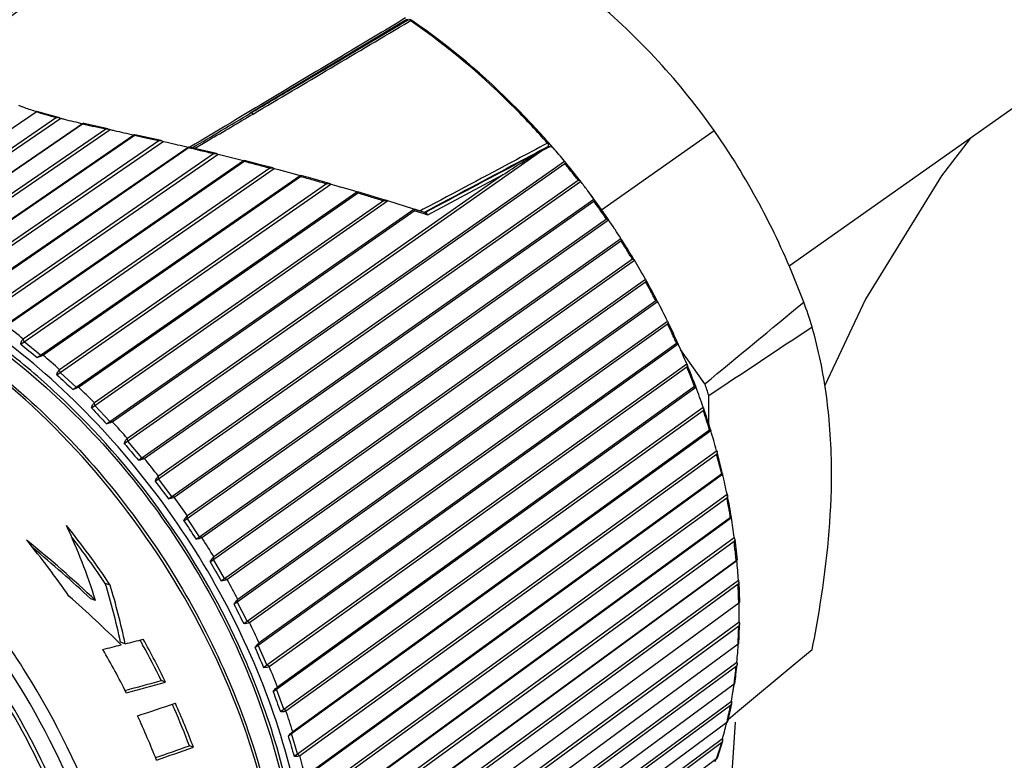
# Model space of a CAD drawing. Units: millimetres. Extents: x 0 to 297, y 0 to 210.
# Drawn here: x 43 to 54, y 61 to 70 of the extents above; entities that cross this region are included whole.
import ezdxf

# ---------------------------------------------------------------- set-up
doc = ezdxf.new("R2010")
doc.units = ezdxf.units.MM
doc.header["$LTSCALE"] = 16.335
doc.layers.get('0').update_dxf_attribs({"linetype": 'CONTINUOUS'})
doc.layers.add('_26_DATUM_AXIS', color=7, linetype='CONTINUOUS')

msp = doc.modelspace()

# ---------------------------------------------------------------- linework, layer by layer
at = {"color": 7}
msp.add_line((50.9062, 61.668), (50.8369, 60.6145), dxfattribs=at)
msp.add_lwpolyline([(53.566, 68.2735), (53.241, 67.8509), (52.3802, 66.4537), (51.9204, 65.4778)], dxfattribs=at)
at = {"layer": '_26_DATUM_AXIS', "color": 7}
for p, q in [((60.9509, 73.4885), (51.5171, 66.8267)), ((47.2346, 69.6143), (47.2229, 69.6187)), ((40.8801, 67.1371), (42.9927, 68.5737)), ((50.6657, 68.3641), (50.5269, 68.5546)), ((43.2236, 68.5088), (41.0903, 67.0535)), ((41.1077, 67.0254), (43.2705, 68.5009)), ((41.311, 66.9355), (43.5188, 68.4417)), ((41.3317, 66.9468), (43.5174, 68.4379)), ((43.2574, 68.507), (43.2705, 68.5009)), ((43.5517, 68.4384), (43.5254, 68.4444)), ((43.8057, 68.3819), (43.5517, 68.4384)), ((43.7806, 68.3788), (41.5405, 66.8453)), ((41.556, 66.8163), (43.8294, 68.3727)), ((43.819, 68.3774), (43.8294, 68.3727)), ((50.7955, 68.1742), (50.6657, 68.3641)), ((41.7573, 66.7095), (44.1002, 68.3134)), ((41.7794, 66.7184), (44.101, 68.3078)), ((44.3799, 68.245), (41.9853, 66.5997)), ((41.999, 66.5701), (44.4293, 68.24)), ((44.1002, 68.3134), (44.1043, 68.3146)), ((44.4077, 68.2485), (44.1086, 68.3153)), ((44.4219, 68.2435), (44.4293, 68.24)), ((44.4293, 68.24), (44.4761, 68.2292)), ((48.8442, 68.1679), (48.7931, 68.226)), ((42.1968, 66.4469), (44.7119, 68.1752)), ((42.2201, 66.4535), (44.7144, 68.1674)), ((45.002, 68.0982), (42.4217, 66.3184)), ((43.9907, 64.8215), (48.7019, 68.1266)), ((44.7119, 68.1752), (44.7154, 68.1758)), ((44.7185, 68.1704), (44.7144, 68.1674)), ((45.0324, 68.1019), (44.7214, 68.1762)), ((45.0471, 68.0964), (45.0515, 68.0942)), ((48.7019, 68.1266), (48.798, 68.1778)), ((42.4335, 66.2884), (45.0515, 68.0942)), ((42.6264, 66.1498), (45.3412, 68.0224)), ((42.6508, 66.1538), (45.3449, 68.0122)), ((44.1518, 64.6315), (48.9738, 68.0144)), ((44.2165, 64.6524), (48.9752, 67.9907)), ((45.0515, 68.0942), (45.0995, 68.0823)), ((45.0995, 68.0823), (45.3412, 68.0224)), ((48.9738, 68.0144), (48.9791, 68.008)), ((45.6373, 67.9359), (42.8468, 66.0033)), ((42.8565, 65.9731), (45.6866, 67.9331)), ((45.6866, 67.9332), (45.7354, 67.92)), ((45.7354, 67.92), (45.9805, 67.8541)), ((43.0433, 65.8199), (45.9805, 67.8541)), ((43.0686, 65.8215), (45.9851, 67.8415)), ((48.2758, 67.8596), (44.0254, 64.8779)), ((44.3402, 64.3954), (49.1547, 67.7878)), ((49.1283, 67.799), (44.377, 64.4512)), ((49.1486, 67.7957), (49.1547, 67.7878)), ((46.2795, 67.7582), (43.2576, 65.6566)), ((43.2652, 65.6263), (46.3285, 67.7568)), ((43.4446, 65.4597), (46.6239, 67.6708)), ((43.4706, 65.4588), (46.6291, 67.6555)), ((46.3285, 67.7568), (46.3857, 67.7401)), ((46.3857, 67.7401), (46.443, 67.7235)), ((46.5779, 67.6842), (46.443, 67.7235)), ((46.6239, 67.6708), (46.5779, 67.6842)), ((46.9164, 67.5839), (46.6327, 67.6696)), ((46.9231, 67.5658), (43.6514, 65.2806)), ((43.6568, 65.2505), (46.9715, 67.5657)), ((44.4903, 64.1957), (49.3048, 67.588)), ((44.5552, 64.2141), (49.3065, 67.5619)), ((46.9608, 67.5702), (46.9164, 67.5839)), ((47.2663, 67.4734), (46.9716, 67.5658)), ((49.3048, 67.588), (49.3102, 67.5806)), ((43.8276, 65.0716), (47.2663, 67.4734)), ((43.8541, 65.0682), (47.2718, 67.4554)), ((47.3869, 67.4353), (47.2739, 67.4717)), ((47.3879, 67.4351), (47.3869, 67.4353)), ((47.3941, 67.435), (47.3939, 67.435)), ((49.3836, 67.4785), (49.3897, 67.4701)), ((49.3837, 67.4786), (49.3956, 67.4617)), ((49.3897, 67.4701), (49.3955, 67.4616)), ((44.6649, 63.9485), (49.4724, 67.3508)), ((49.4483, 67.3611), (44.704, 64.0035)), ((49.4672, 67.3584), (49.4724, 67.3508)), ((44.8031, 63.7403), (49.6106, 67.1426)), ((44.868, 63.7564), (49.6123, 67.1141)), ((49.6106, 67.1426), (49.616, 67.1342)), ((44.9627, 63.4839), (49.7638, 66.8964)), ((49.742, 66.9057), (45.004, 63.5379)), ((49.7596, 66.9036), (49.7638, 66.8964)), ((45.088, 63.2686), (49.8891, 66.6812)), ((45.1528, 63.2824), (49.8907, 66.6503)), ((49.8891, 66.6812), (49.8945, 66.6719)), ((45.2694, 63.0313), (50.0269, 66.4277)), ((50.0073, 66.4358), (45.275, 63.0574)), ((50.0235, 66.4344), (50.0269, 66.4277)), ((45.381, 62.8105), (50.1385, 66.207)), ((50.1385, 66.207), (50.1437, 66.1967)), ((45.4075, 62.7954), (50.1397, 66.1738)), ((42.8565, 65.9731), (42.8468, 66.0033)), ((42.8187, 65.9463), (42.8565, 65.9731)), ((43.0433, 65.8199), (42.8565, 65.9731)), ((45.5074, 62.5407), (50.2598, 65.9479)), ((50.2424, 65.9546), (45.5152, 62.5655)), ((50.2574, 65.954), (50.2598, 65.9479)), ((50.5622, 65.4969), (50.2868, 65.8871)), ((43.0055, 65.7932), (43.0433, 65.8199)), ((43.0686, 65.8215), (43.0433, 65.8199)), ((43.2652, 65.6263), (43.2576, 65.6566)), ((45.6045, 62.3159), (50.3569, 65.7231)), ((45.6305, 62.2986), (50.3576, 65.6878)), ((50.3569, 65.7231), (50.3619, 65.712)), ((43.2274, 65.5996), (43.2652, 65.6263)), ((43.4446, 65.4597), (43.2652, 65.6263)), ((43.4068, 65.433), (43.4446, 65.4597)), ((43.4706, 65.4588), (43.4446, 65.4597)), ((45.7129, 62.0421), (50.4611, 65.4603)), ((50.4457, 65.4654), (45.7229, 62.0654)), ((50.4595, 65.4658), (50.4611, 65.4603)), ((50.6066, 65.0425), (50.6066, 65.3652)), ((43.619, 65.2238), (43.6568, 65.2505)), ((43.6568, 65.2505), (43.6514, 65.2806)), ((43.8276, 65.0716), (43.6568, 65.2505)), ((45.7949, 61.8148), (50.543, 65.233)), ((50.543, 65.233), (50.5477, 65.221)), ((45.8202, 61.7956), (50.543, 65.1957)), ((43.7898, 65.0449), (43.8276, 65.0716)), ((43.8541, 65.0682), (43.8276, 65.0716)), ((44.0286, 64.8482), (44.0254, 64.8779)), ((45.8847, 61.5389), (50.6292, 64.9682)), ((50.6159, 64.9715), (45.8966, 61.5605)), ((50.6284, 64.9729), (50.6292, 64.9682)), ((44.1896, 64.6582), (44.0286, 64.8482)), ((44.2165, 64.6524), (44.1896, 64.6582)), ((45.9509, 61.3107), (50.6954, 64.7399)), ((45.9753, 61.2896), (50.6945, 64.7007)), ((50.6954, 64.7399), (50.6998, 64.7272)), ((44.378, 64.4221), (44.377, 64.4512)), ((44.5281, 64.2224), (44.378, 64.4221)), ((46.0214, 61.0346), (50.7631, 64.4749)), ((50.7518, 64.4764), (46.0353, 61.0544)), ((44.5552, 64.2141), (44.5281, 64.2224)), ((46.0715, 60.807), (50.8132, 64.2473)), ((46.0948, 60.7842), (50.8112, 64.2063)), ((50.8132, 64.2473), (50.8171, 64.2338)), ((44.7028, 63.9753), (44.704, 64.0035)), ((44.841, 63.767), (44.7028, 63.9753)), ((46.1221, 60.5325), (50.8618, 63.9839)), ((50.8524, 63.9834), (46.1379, 60.5504)), ((44.868, 63.7564), (44.841, 63.767)), ((46.1557, 60.3071), (50.8954, 63.7584)), ((50.8954, 63.7584), (50.8988, 63.7443)), ((46.1778, 60.2828), (50.8923, 63.7158)), ((50.8988, 63.7443), (50.8998, 63.739)), ((50.8998, 63.739), (50.9266, 63.5015)), ((45.0006, 63.5106), (45.004, 63.5379)), ((45.1259, 63.2954), (45.0006, 63.5106)), ((46.1863, 60.0363), (50.9247, 63.4985)), ((50.9171, 63.4958), (46.2038, 60.052)), ((50.9266, 63.5015), (50.9263, 63.5008)), ((43.8306, 63.2193), (43.7748, 63.2391)), ((45.1528, 63.2824), (45.1259, 63.2954)), ((46.2031, 59.8145), (50.9416, 63.2767)), ((46.2238, 59.7888), (50.9371, 63.2327)), ((50.9416, 63.2767), (50.9444, 63.262)), ((50.9453, 63.2549), (50.9542, 63.0237)), ((43.6653, 63.0462), (43.6099, 63.0658)), ((45.2315, 63.0046), (45.2694, 63.0313)), ((45.2694, 63.0313), (45.275, 63.0574)), ((45.381, 62.8105), (45.2694, 63.0313)), ((50.9454, 63.017), (46.2325, 59.5627)), ((50.9454, 63.017), (50.9514, 63.0215)), ((45.3431, 62.7838), (45.381, 62.8105)), ((45.4075, 62.7954), (45.381, 62.8105)), ((46.2133, 59.3326), (50.9514, 62.8054)), ((46.2325, 59.3057), (50.9454, 62.7601)), ((50.9514, 62.8054), (50.9536, 62.7902)), ((44.0001, 62.5551), (43.9488, 62.5733)), ((45.4695, 62.514), (45.5074, 62.5407)), ((45.5074, 62.5407), (45.5152, 62.5655)), ((45.6045, 62.3159), (45.5074, 62.5407)), ((50.9371, 62.5503), (46.2238, 59.0857)), ((50.9371, 62.5503), (50.9414, 62.5537)), ((51.5836, 62.3311), (51.7765, 62.4914)), ((45.5667, 62.2892), (45.6045, 62.3159)), ((45.6305, 62.2986), (45.6045, 62.3159)), ((46.1863, 58.8646), (50.9247, 62.3478)), ((46.2038, 58.8366), (50.9171, 62.3014)), ((50.9247, 62.3478), (50.9263, 62.3321)), ((50.933, 61.7909), (51.5836, 62.3311)), ((44.457, 62.122), (44.4089, 62.139)), ((50.8923, 62.0989), (46.1778, 58.6243)), ((45.6751, 62.0154), (45.7129, 62.0421)), ((45.7129, 62.0421), (45.7229, 62.0654)), ((45.7949, 61.8148), (45.7129, 62.0421)), ((46.1221, 58.4137), (50.8618, 61.9069)), ((46.1379, 58.3849), (50.8524, 61.8596)), ((50.8618, 61.8767), (50.8187, 61.6738)), ((50.8618, 61.9069), (50.8626, 61.8909)), ((45.7571, 61.7881), (45.7949, 61.8148)), ((45.8202, 61.7956), (45.7949, 61.8148)), ((50.8244, 61.7009), (50.933, 61.7909)), ((50.8112, 61.6658), (46.0948, 58.1817)), ((45.8468, 61.5122), (45.8847, 61.5389)), ((45.8847, 61.5389), (45.8966, 61.5605)), ((45.9509, 61.3107), (45.8847, 61.5389)), ((46.0214, 57.983), (50.7631, 61.4858)), ((46.0353, 57.9536), (50.7518, 61.4378)), ((50.761, 61.4526), (50.7016, 61.2617)), ((50.7631, 61.4858), (50.7631, 61.4695)), ((44.7724, 61.3851), (44.7275, 61.401)), ((45.9131, 61.2839), (45.9509, 61.3107)), ((45.9753, 61.2896), (45.9509, 61.3107)), ((50.6945, 61.254), (45.9753, 57.7609))]:
    msp.add_line(p, q, dxfattribs=at)
at = {"layer": '_26_DATUM_AXIS', "color": 9}
for p, q in [((47.1868, 69.6175), (45.4169, 68.5573)), ((47.2151, 69.5961), (47.2299, 69.6048)), ((47.2392, 69.5984), (47.2299, 69.6048)), ((47.2391, 69.5982), (47.2299, 69.6048)), ((43.7104, 68.3944), (43.6431, 68.4094)), ((43.7806, 68.3788), (43.7104, 68.3944)), ((49.3929, 67.4653), (50.6657, 68.3641)), ((44.3067, 68.2616), (44.2358, 68.2776)), ((44.3799, 68.245), (44.3067, 68.2616)), ((44.786, 68.1609), (44.944, 68.2531)), ((44.7437, 68.1605), (44.7144, 68.1674)), ((48.7892, 68.1808), (48.7885, 68.1816)), ((48.2758, 67.8596), (47.4214, 67.4066)), ((47.309, 67.4433), (47.2718, 67.4554)), ((47.3375, 67.4517), (47.292, 67.466)), ((47.3464, 67.4311), (47.309, 67.4433)), ((47.3746, 67.4714), (47.3375, 67.4517)), ((47.3838, 67.4189), (47.3464, 67.4311)), ((47.3915, 67.4397), (47.3861, 67.4368)), ((47.3937, 67.4361), (47.387, 67.4347)), ((47.4019, 67.4377), (47.3937, 67.4361)), ((47.4214, 67.4066), (47.3838, 67.4189))]:
    msp.add_line(p, q, dxfattribs=at)
at = {"layer": '_26_DATUM_AXIS', "color": 7}
for points in [[(43.2464, 68.5111), (43.1193, 68.5449), (43.0015, 68.5795)], [(45.6703, 67.9398), (45.5336, 67.9757), (45.351, 68.0226)], [(46.3149, 67.7624), (46.0749, 67.8301), (45.9901, 67.8536)], [(47.3939, 67.435), (47.3934, 67.4349), (47.3904, 67.4347), (47.3879, 67.4351)]]:
    msp.add_lwpolyline(points, dxfattribs=at)
at = {"layer": '_26_DATUM_AXIS', "color": 9}
for centre, radius, start, end in [((453.0717, -490.1216), 694.1464, 126.1021605, 126.2610299), ((455.699, -494.0528), 698.8391, 126.0852481, 126.2426332), ((678.92, -843.3746), 1112.8289, 124.7799539, 124.9161844), ((46.53, 67.8262), 1.9079, 69.49654, 69.80138), ((-64.0096, 252.2088), 213.7803, 300.583215, 300.788076), ((-16.1506, 172.5905), 120.9085, 300.351082, 300.627949), ((44.7654, 74.4901), 6.1769, 254.73497, 255.54566), ((49.5293, 94.6788), 26.9208, 257.09602, 257.37046), ((29.5827, 3.091), 66.8132, 77.331275, 77.449669), ((36.1886, 32.1183), 37.0436, 76.47136, 76.64716), ((36.4271, 33.1105), 36.0231, 76.35177, 76.47103), ((36.5989, 33.8179), 35.2952, 76.22669, 76.35178), ((48.8111, 68.1301), 0.0503, 98.59369, 111.33678), ((37.044, 35.5989), 33.4593, 75.38278, 75.63542), ((41.8426, 62.1403), 9.2251, 38.59828, 39.36004), ((37.1039, 35.8289), 33.2217, 75.25083, 75.38268), ((37.1589, 36.0378), 33.0057, 75.11506, 75.25084), ((41.8296, 62.1299), 9.2418, 38.21799, 38.5984), ((37.2781, 36.4756), 32.5519, 74.2218, 74.4856), ((37.2872, 36.5081), 32.5181, 74.08559, 74.22177), ((37.2912, 36.522), 32.5038, 73.94662, 74.08559), ((41.8221, 62.1239), 9.2514, 37.83784, 38.21799), ((37.3646, 36.7726), 32.2426, 73.16688, 73.3014), ((37.3762, 36.8107), 32.2027, 72.89341, 73.16695), ((37.4126, 36.9293), 32.0787, 72.75401, 72.89337), ((41.7962, 62.1044), 9.2838, 34.48806, 36.00511), ((47.3876, 67.4668), 0.0324, 281.51134, 296.10563), ((41.8265, 62.1242), 9.2475, 31.89497, 32.6555), ((41.8397, 62.1324), 9.2321, 31.51419, 31.89488), ((41.8498, 62.1386), 9.2202, 31.13318, 31.5142), ((41.9385, 62.1899), 9.1177, 28.52053, 29.28825), ((41.9657, 62.2047), 9.0867, 28.13558, 28.52032), ((41.9852, 62.2152), 9.0646, 27.75023, 28.13559), ((37.6563, 59.448), 8.362, 51.62635, 53.31989), ((42.1331, 62.2894), 8.8991, 25.09993, 25.88018), ((42.1742, 62.3087), 8.8537, 24.70815, 25.09961), ((42.2028, 62.3219), 8.8222, 24.31577, 24.70816), ((37.4125, 59.1499), 8.7472, 48.0647, 49.70815), ((42.4071, 62.4096), 8.5998, 21.60931, 22.40756), ((42.4611, 62.4311), 8.5417, 21.20794, 21.60887), ((37.1982, 58.9185), 9.0626, 44.59222, 46.19732), ((42.4983, 62.4455), 8.5019, 20.80577, 21.20795), ((37.0198, 58.7311), 9.1003, 24.76311, 46.00323), ((42.7535, 62.537), 8.2307, 18.02393, 18.84586), ((37.0292, 58.7565), 9.2967, 41.18439, 42.76242), ((42.8188, 62.5583), 8.162, 17.61009, 18.02336), ((42.8633, 62.5724), 8.1153, 17.19524, 17.6101), ((36.9195, 58.6629), 9.441, 37.81749, 39.3794), ((43.1616, 62.6583), 7.8049, 14.31799, 15.16955), ((43.2361, 62.6774), 7.728, 13.88869, 14.3173), ((43.2865, 62.6899), 7.6761, 13.45817, 13.8887), ((36.8805, 58.633), 9.49, 34.46832, 36.02484), ((43.6176, 62.7621), 7.3372, 10.46461, 11.35199), ((43.6987, 62.7772), 7.2547, 10.01673, 10.46378), ((43.7533, 62.7868), 7.1993, 9.5674, 10.01674), ((36.9208, 58.6592), 9.442, 31.11394, 32.67574), ((44.1056, 62.8386), 6.8431, 6.43588, 7.36547), ((44.1904, 62.8482), 6.7577, 5.96621, 6.43491), ((44.2472, 62.8542), 6.7006, 5.49485, 5.96622), ((37.0449, 58.7309), 9.2987, 27.73134, 29.30914), ((44.6083, 62.8809), 6.3386, 2.20326, 3.18155), ((44.6939, 62.8843), 6.2529, 1.70854, 2.20215), ((44.7509, 62.886), 6.1959, 1.21192, 1.70855), ((37.2532, 58.8357), 9.0655, 24.29712, 25.90187), ((45.108, 62.8853), 5.8387, 357.73833, 358.77169), ((45.1914, 62.8821), 5.7553, 357.21542, 357.73709), ((45.2466, 62.8794), 5.7, 356.6904, 357.21543), ((45.5876, 62.8513), 5.3577, 353.01413, 354.10844), ((37.5421, 58.96), 8.7509, 20.78723, 22.43021), ((45.666, 62.8418), 5.2788, 352.46016, 353.01276), ((45.7177, 62.835), 5.2267, 351.9039, 352.46017), ((46.0078, 62.7867), 4.9325, 348.58768, 349.16585), ((37.9039, 59.0901), 8.3664, 17.17669, 18.86964), ((46.1027, 62.7671), 4.8356, 347.4198, 348.00567), ((46.0556, 62.7771), 4.8838, 348.00567, 348.58768), ((46.1492, 62.7567), 4.788, 346.83006, 347.4198), ((46.4063, 62.6898), 4.5222, 343.31512, 343.92775), ((46.5289, 62.6516), 4.3938, 341.45347, 342.07798), ((46.4888, 62.6646), 4.4359, 342.07797, 342.69852), ((46.448, 62.6773), 4.4788, 342.69853, 343.31512), ((38.3273, 59.2127), 7.9256, 13.43948, 15.19464)]:
    msp.add_arc(centre, radius, start, end, dxfattribs=at)
at = {"layer": '_26_DATUM_AXIS', "color": 7}
for centre, radius, start, end in [((47.2177, 69.5692), 0.0482, 53.75194, 69.46347), ((43.7013, 70.8971), 2.424, 248.02354, 248.85583), ((43.7112, 70.9228), 2.4516, 248.85579, 249.68687), ((43.765, 71.0703), 2.6086, 249.70463, 252.90555), ((43.4185, 67.9485), 0.7564, 123.79157, 124.2586), ((44.7433, 74.2039), 5.8902, 255.51938, 255.9208), ((45.1924, 76.0282), 7.7689, 255.9809, 257.55942), ((48.5911, 89.5357), 21.6921, 257.31966, 257.44031), ((49.8821, 95.3648), 27.6625, 257.45578, 257.93525), ((61.7665, 143.1076), 76.8487, 256.997594, 257.177976), ((48.809, 68.1319), 0.0503, 40.78254, 50.37929), ((41.8751, 62.1613), 9.2006, 39.50638, 40.73081), ((41.8624, 62.1533), 9.2155, 37.75406, 39.44282), ((46.2976, 67.7015), 0.0633, 60.85272, 74.12741), ((41.8362, 62.1323), 9.249, 37.30855, 37.69569), ((41.8438, 62.1381), 9.2395, 36.92718, 37.30855), ((41.8491, 62.1421), 9.2328, 36.14585, 36.92717), ((42.1138, 62.3287), 8.9091, 35.31329, 36.92398), ((41.8248, 62.1245), 9.2628, 34.4051, 36.08807), ((42.1138, 62.3286), 8.9092, 33.53362, 35.18129), ((41.8492, 62.1414), 9.2332, 33.53042, 34.34733), ((41.8395, 62.1349), 9.2449, 32.79741, 33.53032), ((41.8637, 62.1498), 9.2165, 31.05052, 32.73916), ((41.869, 62.1553), 9.209, 29.43707, 30.98662), ((41.9848, 62.2198), 9.0766, 27.66727, 29.37321), ((41.9169, 62.1895), 9.1507, 26.04267, 27.59155), ((-398.7866, 610.4518), 706.3216, 309.5076769, 309.6254942), ((44.6124, 63.8794), 7.5128, 17.52418, 19.782), ((42.1881, 62.3222), 8.8489, 24.23196, 25.96704), ((47.8498, 71.8952), 7.7911, 229.778, 231.5546), ((41.9849, 62.2398), 9.0677, 22.59074, 24.13803), ((42.4701, 62.4436), 8.5419, 20.72051, 22.49693), ((48.6802, 71.2938), 7.8839, 226.24058, 228.01999), ((42.0685, 62.3055), 8.9659, 19.05736, 20.60139), ((43.3561, 62.9892), 7.6299, 18.14375, 19.18768), ((49.4602, 70.6303), 7.9593, 222.78653, 224.5671), ((42.8232, 62.5706), 8.1665, 17.10795, 18.93839), ((42.1609, 62.3863), 8.8532, 15.4178, 16.95587), ((50.1829, 69.9062), 8.0123, 219.39114, 221.17204), ((43.2365, 62.6902), 7.7363, 13.36821, 15.26591), ((42.2534, 62.483), 8.7397, 11.64646, 13.17441), ((50.8419, 69.1245), 8.0397, 216.03059, 217.81153), ((43.6959, 62.7911), 7.2659, 9.47413, 11.45287), ((42.3349, 62.5985), 8.6387, 7.71685, 9.22863), ((36.0324, 58.034), 9.3648, 33.62151, 38.73384), ((51.432, 68.2898), 8.0399, 212.68166, 214.4626), ((36.0582, 58.0523), 9.2978, 33.90722, 37.87814), ((35.668, 57.777), 9.3544, 34.63867, 39.5143), ((51.949, 67.4078), 8.0128, 209.32139, 211.10229), ((42.3911, 62.7385), 8.5673, 3.60186, 5.08906), ((52.3904, 66.4849), 7.96, 205.92683, 207.7074), ((42.5791, 62.915), 8.3729, 0.36412, 0.73195), ((42.284, 62.9144), 8.668, 359.27939, 359.99829), ((42.4646, 62.9142), 8.4874, 359.99959, 0.36414), ((45.1764, 62.8974), 5.779, 356.63066, 358.84609), ((36.1907, 58.1319), 9.1432, 28.8594, 29.24003), ((36.2737, 58.1769), 9.0488, 25.96794, 28.86396), ((36.2271, 58.1475), 9.1393, 25.7777, 29.20692), ((42.55, 63.1274), 8.4109, 355.75999, 356.11561), ((35.8028, 57.8565), 9.1979, 26.78526, 30.26017), ((52.7555, 65.5281), 7.8849, 202.47467, 204.2541), ((42.2117, 63.1539), 8.7502, 354.71384, 355.4066), ((42.4184, 63.1371), 8.5429, 355.40803, 355.76), ((45.6323, 62.8607), 5.3215, 351.855, 354.17436), ((42.4113, 63.4193), 8.5847, 350.87965, 351.1625), ((53.0454, 64.5447), 7.7922, 198.94105, 200.7177), ((42.0372, 63.481), 8.9639, 349.88606, 350.54336), ((42.273, 63.4415), 8.7248, 350.54487, 350.87951), ((36.5119, 58.2902), 8.785, 23.6663, 24.05545), ((36.5913, 58.3176), 8.7373, 20.55305, 24.08025), ((36.631, 58.3418), 8.6552, 20.69831, 23.67009), ((36.1471, 58.024), 8.815, 21.39784, 24.94156), ((42.1299, 63.8404), 8.9485, 345.70102, 345.92944), ((41.6185, 63.9739), 9.477, 344.7789, 345.08205), ((41.8921, 63.9013), 9.194, 345.08049, 345.69923), ((53.263, 63.5412), 7.6887, 195.30133, 197.07235), ((41.6227, 64.4825), 9.6252, 340.21026, 340.37496)]:
    msp.add_arc(centre, radius, start, end, dxfattribs=at)
for centre, major_axis, ratio, start_param, end_param in [((38.2747, 59.6176), (1.4603, 7.3644), 0.7606223, -0.9426949, -0.8095479), ((40.8393, 61.4286), (5.3474, -4.266), 0.4494676, 1.3944087, 1.5467705), ((40.8393, 61.4286), (5.3071, -4.2338), 0.4494676, 1.4013512, 1.5306019), ((38.3335, 59.6591), (1.8372, 7.3865), 0.7463264, -0.9888975, -0.8905606), ((38.3335, 59.6591), (1.8512, 7.4427), 0.7463264, -0.99467, -0.8976014), ((40.7888, 61.393), (5.4286, -4.2077), 0.4299959, 1.3058823, 1.4256345), ((50.6522, 68.3582), (18.9073, 6.4719), 0.1829308, -2.006402, -1.9945867), ((50.6522, 68.3582), (18.9073, 6.4719), 0.1829308, -1.9921228, -1.9806222), ((49.3998, 67.4738), (18.7646, 6.4231), 0.1829308, 4.3585585, 4.3811815), ((49.3998, 67.4738), (18.9073, 6.4719), 0.1829308, -1.9216138, -1.8972988), ((50.1258, 67.9865), (21.5671, 8.5244), 0.1653635, -1.9166846, -1.8961223), ((48.5749, 66.8913), (21.4044, 8.4601), 0.1653635, 4.4485459, 4.4667814), ((48.5749, 66.8913), (21.5671, 8.5244), 0.1653635, -1.8325987, -1.8129162)]:
    msp.add_ellipse(centre, major_axis=major_axis, ratio=ratio, start_param=start_param, end_param=end_param, dxfattribs=at)
for points, knots in [([(50.5269, 68.5546), (50.1167, 69.1004), (49.4006, 69.8348), (48.2961, 70.5612), (47.4488, 70.9447), (46.5997, 71.1595), (45.7767, 71.1962), (45.0089, 71.051), (44.5487, 70.832), (44.3418, 70.6972)], [0, 0, 0, 0, 0.286578, 0.4234697, 0.5533253, 0.6750978, 0.7889494, 0.8963516, 1, 1, 1, 1]), ([(48.7931, 68.226), (48.6767, 68.3584), (48.2043, 68.8647), (47.6714, 69.3156), (47.2462, 69.6081)], [0, 0, 0, 0, 0.2546397, 1, 1, 1, 1]), ([(43.0016, 68.5795), (43.0012, 68.5797), (43, 68.5781), (42.9987, 68.5778), (42.9978, 68.5771)], [0, 0, 0, 0, 0.2468664, 1, 1, 1, 1]), ([(43.2236, 68.5088), (43.2282, 68.512), (43.2368, 68.5131), (43.2443, 68.5116), (43.2464, 68.5111)], [0, 0, 0, 0, 0.7309439, 1, 1, 1, 1]), ([(43.5254, 68.4444), (43.5262, 68.4442), (43.5206, 68.4403), (43.5196, 68.4394), (43.5174, 68.4379)], [0, 0, 0, 0, 0.2312746, 1, 1, 1, 1]), ([(43.5228, 68.4435), (43.5234, 68.4437), (43.5242, 68.444), (43.5251, 68.4444), (43.5254, 68.4444)], [0, 0, 0, 0, 0.6687249, 1, 1, 1, 1]), ([(44.1086, 68.3153), (44.1094, 68.3151), (44.1056, 68.3098), (44.1034, 68.3094), (44.101, 68.3078)], [0, 0, 0, 0, 0.2229725, 1, 1, 1, 1]), ([(44.1043, 68.3146), (44.1048, 68.3147), (44.1062, 68.3151), (44.1077, 68.3155), (44.1086, 68.3153)], [0, 0, 0, 0, 0.3390609, 1, 1, 1, 1]), ([(44.7154, 68.1758), (44.716, 68.1759), (44.718, 68.1763), (44.7201, 68.1765), (44.7214, 68.1762)], [0, 0, 0, 0, 0.3166949, 1, 1, 1, 1]), ([(44.7214, 68.1762), (44.7221, 68.1761), (44.7227, 68.174), (44.7206, 68.1723), (44.7194, 68.1711), (44.7185, 68.1704)], [0, 0, 0, 0, 0.2825203, 0.5739793, 1, 1, 1, 1]), ([(48.2758, 67.8596), (48.3452, 67.9082), (48.4861, 67.9993), (48.6299, 68.0854), (48.7019, 68.1266)], [0, 0, 0, 0, 0.5055434, 1, 1, 1, 1]), ([(48.8036, 68.1799), (48.8064, 68.1806), (48.8195, 68.1824), (48.8332, 68.1772), (48.8411, 68.1707)], [0, 0, 0, 0, 0.2233398, 1, 1, 1, 1]), ([(51.6818, 66.422), (51.5664, 66.7258), (51.3057, 67.3286), (50.9781, 67.8987), (50.7955, 68.1742)], [0, 0, 0, 0, 0.4957399, 1, 1, 1, 1]), ([(45.3417, 68.0227), (45.3426, 68.0228), (45.3457, 68.0231), (45.349, 68.0232), (45.3511, 68.0226)], [0, 0, 0, 0, 0.3041178, 1, 1, 1, 1]), ([(45.3511, 68.0226), (45.3518, 68.0224), (45.3536, 68.0213), (45.3522, 68.018), (45.3492, 68.0154), (45.3465, 68.0133), (45.3449, 68.0122)], [0, 0, 0, 0, 0.1594952, 0.3235256, 0.6083251, 1, 1, 1, 1]), ([(48.9791, 68.008), (48.981, 68.0057), (48.9839, 67.9984), (48.9783, 67.9929), (48.9752, 67.9907)], [0, 0, 0, 0, 0.4458847, 1, 1, 1, 1]), ([(45.6373, 67.9359), (45.6397, 67.9376), (45.65, 67.9426), (45.6622, 67.942), (45.6703, 67.9398)], [0, 0, 0, 0, 0.2592719, 1, 1, 1, 1]), ([(45.9805, 67.8541), (45.9814, 67.8542), (45.9846, 67.8543), (45.9879, 67.8542), (45.9901, 67.8536)], [0, 0, 0, 0, 0.2907258, 1, 1, 1, 1]), ([(45.9901, 67.8536), (45.9912, 67.8532), (45.9937, 67.8523), (45.993, 67.848), (45.9896, 67.8449), (45.9868, 67.8426), (45.9851, 67.8415)], [0, 0, 0, 0, 0.2036704, 0.3710773, 0.6382133, 1, 1, 1, 1]), ([(46.2795, 67.7582), (46.2822, 67.7601), (46.2932, 67.7655), (46.3064, 67.7648), (46.3149, 67.7624)], [0, 0, 0, 0, 0.2652199, 1, 1, 1, 1]), ([(49.1283, 67.799), (49.1315, 67.8012), (49.1398, 67.804), (49.1464, 67.7986), (49.1486, 67.7957)], [0, 0, 0, 0, 0.5180512, 1, 1, 1, 1]), ([(46.6328, 67.6696), (46.6343, 67.6692), (46.6373, 67.6681), (46.6377, 67.663), (46.6339, 67.6592), (46.6309, 67.6568), (46.6291, 67.6555)], [0, 0, 0, 0, 0.2370347, 0.4117891, 0.6638166, 1, 1, 1, 1]), ([(46.9231, 67.5658), (46.926, 67.5678), (46.9377, 67.5737), (46.9517, 67.5728), (46.9608, 67.5702)], [0, 0, 0, 0, 0.2718612, 1, 1, 1, 1]), ([(49.3102, 67.5806), (49.3122, 67.5779), (49.3151, 67.5703), (49.3096, 67.5641), (49.3065, 67.5619)], [0, 0, 0, 0, 0.4656458, 1, 1, 1, 1]), ([(47.274, 67.4718), (47.2759, 67.4711), (47.2794, 67.4698), (47.2809, 67.4639), (47.2769, 67.4593), (47.2737, 67.4567), (47.2718, 67.4554)], [0, 0, 0, 0, 0.2630501, 0.4482698, 0.6874516, 1, 1, 1, 1]), ([(49.4483, 67.3611), (49.4514, 67.3633), (49.4592, 67.3665), (49.4654, 67.3611), (49.4672, 67.3584)], [0, 0, 0, 0, 0.5341675, 1, 1, 1, 1]), ([(49.616, 67.1342), (49.618, 67.1312), (49.6209, 67.1232), (49.6155, 67.1163), (49.6123, 67.1141)], [0, 0, 0, 0, 0.4817967, 1, 1, 1, 1]), ([(40.751, 66.8965), (41.4544, 66.6437), (42.4663, 66.0501), (43.615, 64.9983), (44.3947, 64.0591), (45.0423, 63.0224), (45.6846, 61.5939), (45.9352, 60.4402), (45.9596, 59.6868)], [0, 0, 0, 0, 0.2396192, 0.3678141, 0.4986047, 0.6295912, 0.7583537, 1, 1, 1, 1]), ([(49.742, 66.9057), (49.745, 66.9078), (49.7521, 66.9113), (49.758, 66.9061), (49.7596, 66.9036)], [0, 0, 0, 0, 0.5538861, 1, 1, 1, 1]), ([(40.6598, 66.7571), (41.3799, 66.4675), (42.4071, 65.8215), (43.5628, 64.7027), (44.3364, 63.7187), (44.9701, 62.6422), (45.5853, 61.1694), (45.8062, 59.9869), (45.8062, 59.2196)], [0, 0, 0, 0, 0.2425501, 0.3712223, 0.5019211, 0.6323481, 0.7602336, 1, 1, 1, 1]), ([(49.8945, 66.6719), (49.8964, 66.6684), (49.8993, 66.6601), (49.894, 66.6526), (49.8907, 66.6503)], [0, 0, 0, 0, 0.4950052, 1, 1, 1, 1]), ([(50.0073, 66.4358), (50.0102, 66.4379), (50.0167, 66.4416), (50.0223, 66.4367), (50.0235, 66.4344)], [0, 0, 0, 0, 0.5780473, 1, 1, 1, 1]), ([(50.1437, 66.1967), (50.1456, 66.1929), (50.1484, 66.1842), (50.1431, 66.1762), (50.1397, 66.1738)], [0, 0, 0, 0, 0.5058019, 1, 1, 1, 1]), ([(51.996, 64.4804), (51.996, 64.7757), (51.9618, 65.3365), (51.8481, 65.8868), (51.7765, 66.1415)], [0, 0, 0, 0, 0.5274047, 1, 1, 1, 1]), ([(42.8187, 65.9463), (42.8196, 65.9523), (42.8239, 65.973), (42.834, 65.9948), (42.8468, 66.0033)], [0, 0, 0, 0, 0.2812617, 1, 1, 1, 1]), ([(50.2424, 65.9546), (50.2452, 65.9566), (50.251, 65.9607), (50.2565, 65.9561), (50.2574, 65.954)], [0, 0, 0, 0, 0.6077111, 1, 1, 1, 1]), ([(43.0686, 65.8215), (43.0646, 65.8186), (43.0447, 65.8068), (43.0229, 65.7987), (43.0055, 65.7932)], [0, 0, 0, 0, 0.2133436, 1, 1, 1, 1]), ([(42.2819, 54.6124), (42.5075, 54.7717), (42.9252, 55.1551), (43.3994, 55.8784), (43.7125, 56.7255), (43.9115, 58.0124), (43.7511, 59.3945), (43.2992, 60.7482), (42.6388, 62.0994), (41.5075, 63.6053), (40.0557, 64.7611), (38.7914, 65.3682), (37.8508, 65.6405), (36.9282, 65.728), (36.3301, 65.6564), (36.0482, 65.5875)], [0, 0, 0, 0, 0.0516377, 0.1046814, 0.1602803, 0.2191584, 0.3468567, 0.4152791, 0.4855662, 0.6272565, 0.7636465, 0.827809, 0.8885118, 0.9457523, 1, 1, 1, 1]), ([(43.2274, 65.5996), (43.2286, 65.6056), (43.234, 65.6263), (43.2446, 65.6479), (43.2576, 65.6566)], [0, 0, 0, 0, 0.2805852, 1, 1, 1, 1]), ([(50.3619, 65.712), (50.3638, 65.7079), (50.3663, 65.6988), (50.3611, 65.6903), (50.3576, 65.6878)], [0, 0, 0, 0, 0.5146094, 1, 1, 1, 1]), ([(43.4706, 65.4588), (43.4621, 65.4526), (43.4409, 65.4428), (43.4189, 65.436), (43.4068, 65.433)], [0, 0, 0, 0, 0.4600653, 1, 1, 1, 1]), ([(50.4457, 65.4654), (50.4485, 65.4674), (50.4536, 65.4717), (50.4589, 65.4676), (50.4595, 65.4658)], [0, 0, 0, 0, 0.6442111, 1, 1, 1, 1]), ([(43.619, 65.2238), (43.6219, 65.2354), (43.6293, 65.2562), (43.6429, 65.275), (43.6514, 65.2806)], [0, 0, 0, 0, 0.5427709, 1, 1, 1, 1]), ([(50.5477, 65.221), (50.5494, 65.2166), (50.5518, 65.2071), (50.5466, 65.1982), (50.543, 65.1957)], [0, 0, 0, 0, 0.5217657, 1, 1, 1, 1]), ([(43.8541, 65.0682), (43.8456, 65.062), (43.8242, 65.0528), (43.802, 65.0472), (43.7898, 65.0449)], [0, 0, 0, 0, 0.4594787, 1, 1, 1, 1]), ([(50.6159, 64.9715), (50.6176, 64.9727), (50.6204, 64.9745), (50.6244, 64.9762), (50.6277, 64.9755), (50.6283, 64.9738), (50.6284, 64.9729)], [0, 0, 0, 0, 0.4057035, 0.6709053, 0.8355927, 1, 1, 1, 1]), ([(43.9907, 64.8215), (43.9944, 64.833), (44.0028, 64.8537), (44.0169, 64.8722), (44.0254, 64.8779)], [0, 0, 0, 0, 0.5425488, 1, 1, 1, 1]), ([(44.2165, 64.6524), (44.2081, 64.6461), (44.1864, 64.6375), (44.164, 64.6331), (44.1518, 64.6315)], [0, 0, 0, 0, 0.4588904, 1, 1, 1, 1]), ([(50.6998, 64.7272), (50.7014, 64.7224), (50.7034, 64.7126), (50.6982, 64.7033), (50.6945, 64.7007)], [0, 0, 0, 0, 0.5275424, 1, 1, 1, 1]), ([(44.3402, 64.3954), (44.3445, 64.4069), (44.354, 64.4272), (44.3685, 64.4455), (44.377, 64.4512)], [0, 0, 0, 0, 0.5421742, 1, 1, 1, 1]), ([(50.7518, 64.4764), (50.7534, 64.4776), (50.7563, 64.4794), (50.7597, 64.4812), (50.7628, 64.4812), (50.7631, 64.4796), (50.7631, 64.4789)], [0, 0, 0, 0, 0.4387122, 0.715857, 0.8627178, 1, 1, 1, 1]), ([(51.7765, 62.4914), (51.8102, 62.6617), (51.9288, 63.3184), (51.996, 63.9864), (51.996, 64.4804)], [0, 0, 0, 0, 0.2600449, 1, 1, 1, 1]), ([(44.5552, 64.2141), (44.5469, 64.2079), (44.525, 64.1998), (44.5026, 64.1965), (44.4903, 64.1957)], [0, 0, 0, 0, 0.4583347, 1, 1, 1, 1]), ([(50.8171, 64.2338), (50.8185, 64.2288), (50.8202, 64.2187), (50.815, 64.209), (50.8112, 64.2063)], [0, 0, 0, 0, 0.5321592, 1, 1, 1, 1]), ([(44.6649, 63.9485), (44.6698, 63.9598), (44.6804, 63.9798), (44.6954, 63.9978), (44.704, 64.0035)], [0, 0, 0, 0, 0.5416894, 1, 1, 1, 1]), ([(50.8524, 63.9834), (50.854, 63.9846), (50.8566, 63.9864), (50.8596, 63.9879), (50.8619, 63.9892), (50.8628, 63.9876), (50.8626, 63.9871)], [0, 0, 0, 0, 0.4830405, 0.7235137, 0.8633284, 1, 1, 1, 1]), ([(44.868, 63.7564), (44.8598, 63.7502), (44.8377, 63.7427), (44.8153, 63.7405), (44.8031, 63.7403)], [0, 0, 0, 0, 0.4578489, 1, 1, 1, 1]), ([(50.8998, 63.739), (50.9001, 63.7367), (50.9007, 63.7285), (50.8971, 63.7194), (50.8923, 63.7158)], [0, 0, 0, 0, 0.2776375, 1, 1, 1, 1]), ([(44.9627, 63.4839), (44.9683, 63.4949), (44.9799, 63.5145), (44.9953, 63.532), (45.004, 63.5379)], [0, 0, 0, 0, 0.5411344, 1, 1, 1, 1]), ([(50.9171, 63.4958), (50.9194, 63.4975), (50.921, 63.4983), (50.9265, 63.5023), (50.9266, 63.5015)], [0, 0, 0, 0, 0.781137, 1, 1, 1, 1]), ([(45.1528, 63.2824), (45.1446, 63.2763), (45.1224, 63.2693), (45.1001, 63.2682), (45.088, 63.2686)], [0, 0, 0, 0, 0.4574729, 1, 1, 1, 1]), ([(50.9453, 63.2549), (50.9454, 63.2527), (50.9454, 63.2447), (50.9418, 63.2361), (50.9371, 63.2327)], [0, 0, 0, 0, 0.2772787, 1, 1, 1, 1]), ([(45.2315, 63.0046), (45.2378, 63.0153), (45.2505, 63.0344), (45.2663, 63.0515), (45.275, 63.0574)], [0, 0, 0, 0, 0.5405462, 1, 1, 1, 1]), ([(50.9514, 63.0215), (50.9521, 63.022), (50.9527, 63.0229), (50.9542, 63.0234), (50.9542, 63.0237)], [0, 0, 0, 0, 0.752767, 1, 1, 1, 1]), ([(42.2106, 54.6719), (42.4135, 54.9029), (42.7661, 55.4393), (43.0888, 56.376), (43.2101, 57.4241), (43.1285, 58.5433), (42.8487, 59.6928), (42.224, 61.2155), (41.5061, 62.2622), (40.9412, 62.8801)], [0, 0, 0, 0, 0.1025882, 0.2112847, 0.3277352, 0.4522052, 0.5837861, 0.7206895, 1, 1, 1, 1]), ([(45.4075, 62.7954), (45.3994, 62.7893), (45.3772, 62.7828), (45.3551, 62.7828), (45.3431, 62.7838)], [0, 0, 0, 0, 0.4572489, 1, 1, 1, 1]), ([(50.9542, 62.781), (50.9541, 62.7789), (50.9536, 62.7713), (50.9498, 62.7634), (50.9454, 62.7601)], [0, 0, 0, 0, 0.2766125, 1, 1, 1, 1]), ([(45.4695, 62.514), (45.4764, 62.5243), (45.4901, 62.5428), (45.5064, 62.5595), (45.5152, 62.5655)], [0, 0, 0, 0, 0.5399595, 1, 1, 1, 1]), ([(50.9414, 62.5537), (50.942, 62.5542), (50.9433, 62.5554), (50.9453, 62.5566), (50.9454, 62.5578)], [0, 0, 0, 0, 0.4047215, 1, 1, 1, 1]), ([(50.9263, 62.3206), (50.9261, 62.3186), (50.925, 62.3115), (50.9213, 62.3045), (50.9171, 62.3014)], [0, 0, 0, 0, 0.2756541, 1, 1, 1, 1]), ([(45.6305, 62.2987), (45.6267, 62.2958), (45.6066, 62.2863), (45.5836, 62.2868), (45.5667, 62.2892)], [0, 0, 0, 0, 0.2169157, 1, 1, 1, 1]), ([(50.8923, 62.0989), (50.8943, 62.1004), (50.897, 62.1027), (50.8999, 62.1056), (50.9001, 62.1068)], [0, 0, 0, 0, 0.6747053, 1, 1, 1, 1]), ([(45.6751, 62.0154), (45.6789, 62.0204), (45.6932, 62.0384), (45.709, 62.0559), (45.7229, 62.0654)], [0, 0, 0, 0, 0.273442, 1, 1, 1, 1]), ([(50.8618, 61.8767), (50.8615, 61.875), (50.8599, 61.8686), (50.8562, 61.8624), (50.8524, 61.8596)], [0, 0, 0, 0, 0.2743964, 1, 1, 1, 1]), ([(45.8202, 61.7956), (45.8164, 61.7927), (45.7965, 61.7834), (45.7736, 61.7849), (45.7571, 61.7881)], [0, 0, 0, 0, 0.2181633, 1, 1, 1, 1]), ([(50.8112, 61.6658), (50.8123, 61.6666), (50.815, 61.6689), (50.8182, 61.6715), (50.8187, 61.6738)], [0, 0, 0, 0, 0.3539323, 1, 1, 1, 1]), ([(45.8468, 61.5122), (45.8509, 61.517), (45.8663, 61.5343), (45.8828, 61.5509), (45.8966, 61.5605)], [0, 0, 0, 0, 0.2727666, 1, 1, 1, 1]), ([(50.761, 61.4526), (50.7606, 61.451), (50.7587, 61.4455), (50.7552, 61.4403), (50.7518, 61.4378)], [0, 0, 0, 0, 0.2728064, 1, 1, 1, 1]), ([(45.9753, 61.2896), (45.9716, 61.2868), (45.9519, 61.2777), (45.9292, 61.2801), (45.9131, 61.2839)], [0, 0, 0, 0, 0.2196994, 1, 1, 1, 1]), ([(50.6945, 61.254), (50.6955, 61.2547), (50.6981, 61.2569), (50.7008, 61.2595), (50.7016, 61.2617)], [0, 0, 0, 0, 0.3288495, 1, 1, 1, 1])]:
    msp.add_open_spline(points, degree=3, knots=knots, dxfattribs=at)
at = {"layer": '_26_DATUM_AXIS', "color": 9}
for points in [[(44.1156, 70.6715), (43.5905, 70.3066), (43.0656, 69.9412), (42.5411, 69.5754)], [(45.4475, 68.5496), (46.0368, 68.8982), (46.626, 69.2471), (47.2151, 69.5961)], [(47.1982, 69.6132), (47.2093, 69.6181), (47.2232, 69.6186), (47.2345, 69.6144)], [(48.7865, 68.2123), (48.7847, 68.2149), (48.7826, 68.2173), (48.7803, 68.2196)], [(48.798, 68.1778), (48.7963, 68.1777), (48.7945, 68.1774), (48.7928, 68.177)]]:
    msp.add_open_spline(points, degree=3, dxfattribs=at)
for points, knots in [([(47.1738, 69.6362), (46.9706, 69.5143), (46.1573, 69.0266), (45.3438, 68.539), (44.7335, 68.1734)], [0, 0, 0, 0, 0.2498452, 1, 1, 1, 1]), ([(45.4169, 68.5573), (45.5655, 68.6453), (46.1593, 68.9972), (46.7531, 69.3492), (47.1982, 69.6132)], [0, 0, 0, 0, 0.25017, 1, 1, 1, 1]), ([(47.2299, 69.6048), (47.2274, 69.6067), (47.2181, 69.6126), (47.206, 69.6152), (47.1982, 69.6132)], [0, 0, 0, 0, 0.2807661, 1, 1, 1, 1]), ([(47.2299, 69.6048), (47.2315, 69.606), (47.236, 69.6089), (47.2436, 69.6107), (47.2462, 69.6081)], [0, 0, 0, 0, 0.3535833, 1, 1, 1, 1]), ([(48.7803, 68.2196), (48.6643, 68.3515), (48.1934, 68.8564), (47.6626, 69.3062), (47.2392, 69.5984)], [0, 0, 0, 0, 0.2545999, 1, 1, 1, 1]), ([(43.1391, 68.5312), (43.1267, 68.5346), (43.0777, 68.5481), (43.0289, 68.5625), (42.9927, 68.5737)], [0, 0, 0, 0, 0.2534224, 1, 1, 1, 1]), ([(45.4475, 68.5496), (45.4451, 68.5513), (45.436, 68.5569), (45.4244, 68.5592), (45.4169, 68.5573)], [0, 0, 0, 0, 0.2800882, 1, 1, 1, 1]), ([(48.7803, 68.2196), (48.6633, 68.1572), (48.1948, 67.9077), (47.7262, 67.6584), (47.3746, 67.4714)], [0, 0, 0, 0, 0.2497341, 1, 1, 1, 1]), ([(48.7803, 68.2196), (48.7832, 68.2216), (48.7863, 68.2233), (48.7923, 68.227), (48.7931, 68.226)], [0, 0, 0, 0, 0.7201751, 1, 1, 1, 1]), ([(48.7885, 68.1816), (48.7914, 68.1843), (48.7964, 68.1954), (48.7907, 68.2066), (48.7865, 68.2123)], [0, 0, 0, 0, 0.3564196, 1, 1, 1, 1]), ([(48.7885, 68.1816), (48.6723, 68.1198), (48.2066, 67.8724), (47.7409, 67.6251), (47.3915, 67.4397)], [0, 0, 0, 0, 0.249734, 1, 1, 1, 1]), ([(48.7928, 68.177), (48.677, 68.1154), (48.2134, 67.8689), (47.7498, 67.6225), (47.4019, 67.4377)], [0, 0, 0, 0, 0.2497376, 1, 1, 1, 1]), ([(47.4214, 67.4066), (47.4191, 67.41), (47.4098, 67.4217), (47.3973, 67.4319), (47.3869, 67.4353)], [0, 0, 0, 0, 0.2712573, 1, 1, 1, 1]), ([(47.4214, 67.4066), (47.4209, 67.4109), (47.4191, 67.4201), (47.4147, 67.4329), (47.4056, 67.4382), (47.4019, 67.4377)], [0, 0, 0, 0, 0.3261484, 0.7154235, 1, 1, 1, 1]), ([(45.7878, 59.2187), (45.7852, 59.7788), (45.6214, 60.9395), (44.9899, 62.6117), (44.0123, 64.1695), (42.7603, 65.4966), (41.3265, 66.4949), (40.0307, 67.0012), (39.0101, 67.1597), (38.2871, 67.1565), (37.6039, 67.0331), (37.1795, 66.8698), (36.981, 66.7697)], [0, 0, 0, 0, 0.1258283, 0.2602852, 0.398885, 0.5362848, 0.6673832, 0.7884356, 0.8448475, 0.8985869, 0.9500809, 1, 1, 1, 1]), ([(45.9707, 58.2485), (46.1515, 59.0664), (46.1053, 60.4144), (45.5905, 62.1201), (44.96, 63.4084), (44.1269, 64.5966), (42.8331, 65.9413), (41.6391, 66.7043), (40.7983, 67.0182)], [0, 0, 0, 0, 0.2299894, 0.3569066, 0.4885222, 0.6218244, 0.7535925, 1, 1, 1, 1]), ([(43.341, 65.2777), (43.1479, 65.4636), (42.3782, 66.1397), (41.4765, 66.6748), (40.7662, 66.9356)], [0, 0, 0, 0, 0.2615778, 1, 1, 1, 1]), ([(36.0565, 65.5841), (36.3354, 65.6495), (36.9279, 65.7147), (37.8423, 65.6203), (38.7772, 65.3426), (40.0375, 64.7286), (41.4856, 63.5657), (42.6145, 62.0552), (43.2735, 60.7016), (43.7235, 59.3491), (43.8835, 57.9719), (43.6866, 56.6931), (43.3782, 55.8564), (42.9125, 55.1447), (42.5029, 54.7684), (42.2819, 54.6124)], [0, 0, 0, 0, 0.0537862, 0.1108374, 0.1715938, 0.235992, 0.3731626, 0.5157307, 0.5864021, 0.6551267, 0.7830161, 0.8416875, 0.8968326, 0.9491907, 1, 1, 1, 1]), ([(42.5845, 54.5506), (42.7726, 54.6835), (43.1256, 54.993), (43.5549, 55.5636), (43.8781, 56.2289), (44.0888, 56.9733), (44.1837, 57.7804), (44.1535, 58.9405), (43.8122, 60.4447), (42.995, 62.1638), (41.8286, 63.7011), (40.4086, 64.9307), (39.317, 65.5036), (38.7629, 65.6997)], [0, 0, 0, 0, 0.0497801, 0.1006058, 0.1533752, 0.2087353, 0.2670408, 0.3283609, 0.4588735, 0.5968926, 0.7369073, 0.8729626, 1, 1, 1, 1]), ([(42.5222, 54.6298), (42.7039, 54.7637), (43.044, 55.074), (43.4555, 55.6411), (43.7632, 56.2993), (43.961, 57.0331), (44.046, 57.8269), (44.0066, 58.9653), (43.6627, 60.4379), (42.8548, 62.1187), (41.7082, 63.6202), (40.3161, 64.8207), (39.2474, 65.3803), (38.7051, 65.5723)], [0, 0, 0, 0, 0.0497715, 0.1006698, 0.1535624, 0.2090652, 0.2675064, 0.3289354, 0.4595501, 0.5975013, 0.7373268, 0.8731526, 1, 1, 1, 1]), ([(46.0037, 59.5744), (45.9988, 59.8182), (45.9171, 60.8389), (45.6085, 61.8357), (45.2832, 62.5429)], [0, 0, 0, 0, 0.2385533, 1, 1, 1, 1])]:
    msp.add_open_spline(points, degree=3, knots=knots, dxfattribs=at)
at = {"layer": '_26_DATUM_AXIS', "color": 7}
for points in [[(43.2464, 68.5111), (43.2501, 68.5101), (43.2538, 68.5087), (43.2574, 68.507)], [(43.7806, 68.3788), (43.7875, 68.3835), (43.7974, 68.3837), (43.8057, 68.3819)], [(43.8057, 68.3819), (43.8103, 68.3809), (43.8148, 68.3793), (43.819, 68.3774)], [(44.3799, 68.245), (44.3876, 68.2503), (44.3986, 68.2506), (44.4077, 68.2485)], [(44.4077, 68.2485), (44.4126, 68.2474), (44.4174, 68.2456), (44.4219, 68.2435)], [(45.002, 68.0982), (45.0104, 68.104), (45.0225, 68.1043), (45.0324, 68.1019)], [(45.0324, 68.1019), (45.0374, 68.1006), (45.0424, 68.0987), (45.0471, 68.0964)], [(48.798, 68.1778), (48.7998, 68.1787), (48.8016, 68.1794), (48.8036, 68.1799)], [(45.6703, 67.9398), (45.676, 67.9383), (45.6814, 67.9359), (45.6866, 67.9331)], [(46.6238, 67.6708), (46.6268, 67.6708), (46.6299, 67.6706), (46.6328, 67.6696)], [(46.9608, 67.5702), (46.9645, 67.5692), (46.9682, 67.5677), (46.9715, 67.5657)], [(47.2661, 67.4733), (47.2688, 67.4732), (47.2715, 67.4727), (47.274, 67.4718)], [(50.6066, 65.3652), (50.9964, 65.6243), (51.3863, 65.8831), (51.7765, 66.1415)], [(50.9444, 63.262), (50.9448, 63.2597), (50.9452, 63.2573), (50.9453, 63.2549)], [(50.9536, 62.7902), (50.954, 62.7872), (50.9543, 62.7841), (50.9542, 62.781)], [(50.9263, 62.3321), (50.9266, 62.3283), (50.9267, 62.3244), (50.9263, 62.3206)], [(50.8626, 61.8909), (50.8629, 61.8862), (50.8627, 61.8814), (50.8618, 61.8767)], [(50.7631, 61.4695), (50.7631, 61.4638), (50.7626, 61.458), (50.761, 61.4526)]]:
    msp.add_open_spline(points, degree=3, dxfattribs=at)

doc.saveas('drawing.dxf')
